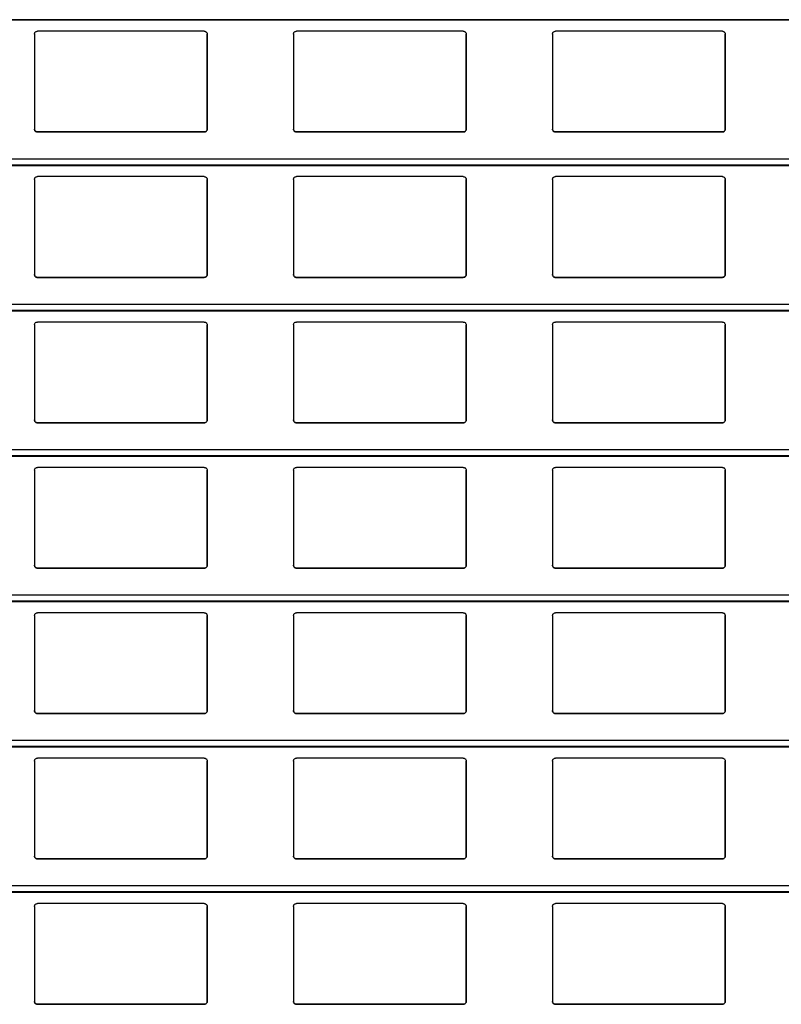
# Model space of a CAD drawing. Units: millimetres. Extents: x 22 to 418, y 4 to 419.
# Drawn here: x 46 to 60, y 156 to 173 of the extents above; entities that cross this region are included whole.
import ezdxf

# ---------------------------------------------------------------- set-up
doc = ezdxf.new("R2010")
doc.units = ezdxf.units.MM

msp = doc.modelspace()

# ---------------------------------------------------------------- linework, layer by layer
at = {"color": 8, "linetype": 'Continuous', "lineweight": 25}
for p, q in [((139.8899, 173.2988), (37.9045, 173.2988)), ((139.8899, 170.8791), (37.9045, 170.8791)), ((139.8899, 170.7738), (37.9045, 170.7738)), ((139.8899, 168.3541), (37.9045, 168.3541)), ((139.8899, 168.2488), (37.9045, 168.2488)), ((139.8899, 165.8291), (37.9045, 165.8291)), ((139.8899, 165.7238), (37.9045, 165.7238)), ((139.8899, 163.3041), (37.9045, 163.3041)), ((139.8899, 163.1988), (37.9045, 163.1988)), ((139.8899, 160.7791), (37.9045, 160.7791)), ((139.8899, 160.6738), (37.9045, 160.6738)), ((139.8899, 158.2541), (37.9045, 158.2541)), ((139.8899, 158.1488), (37.9045, 158.1488))]:
    msp.add_line(p, q, dxfattribs=at)
at = {"color": 7, "linetype": 'Continuous', "lineweight": 25}
for p, q in [((37.9045, 173.2938), (139.8899, 173.2938)), ((49.6524, 173.0983), (46.7524, 173.0983)), ((54.1524, 173.0983), (51.2524, 173.0983)), ((58.6524, 173.0983), (55.7524, 173.0983)), ((46.7024, 173.0483), (46.7024, 171.3983)), ((49.7024, 171.3983), (49.7024, 173.0483)), ((49.7024, 173.0483), (49.7024, 171.3983)), ((49.7024, 173.0483), (49.7024, 173.0483)), ((51.2024, 173.0483), (51.2024, 171.3983)), ((54.2024, 171.3983), (54.2024, 173.0483)), ((54.2024, 173.0483), (54.2024, 171.3983)), ((54.2024, 173.0483), (54.2024, 173.0483)), ((55.7024, 173.0483), (55.7024, 171.3983)), ((58.7024, 171.3983), (58.7024, 173.0483)), ((58.7024, 173.0483), (58.7024, 171.3983)), ((58.7024, 173.0483), (58.7024, 173.0483)), ((46.7524, 171.3483), (49.6524, 171.3483)), ((46.7524, 171.3483), (46.7524, 171.3483)), ((49.6524, 171.3483), (46.7524, 171.3483)), ((49.6524, 171.3483), (49.6524, 171.3483)), ((49.7024, 171.3983), (49.7024, 171.3983)), ((51.2524, 171.3483), (54.1524, 171.3483)), ((51.2524, 171.3483), (51.2524, 171.3483)), ((54.1524, 171.3483), (51.2524, 171.3483)), ((54.1524, 171.3483), (54.1524, 171.3483)), ((54.2024, 171.3983), (54.2024, 171.3983)), ((55.7524, 171.3483), (58.6524, 171.3483)), ((55.7524, 171.3483), (55.7524, 171.3483)), ((58.6524, 171.3483), (55.7524, 171.3483)), ((58.6524, 171.3483), (58.6524, 171.3483)), ((58.7024, 171.3983), (58.7024, 171.3983)), ((37.9045, 170.7688), (139.8899, 170.7688)), ((46.7024, 170.5233), (46.7024, 168.8733)), ((49.6524, 170.5733), (46.7524, 170.5733)), ((49.7024, 168.8733), (49.7024, 170.5233)), ((49.7024, 170.5233), (49.7024, 168.8733)), ((49.7024, 170.5233), (49.7024, 170.5233)), ((51.2024, 170.5233), (51.2024, 168.8733)), ((54.1524, 170.5733), (51.2524, 170.5733)), ((54.2024, 168.8733), (54.2024, 170.5233)), ((54.2024, 170.5233), (54.2024, 168.8733)), ((54.2024, 170.5233), (54.2024, 170.5233)), ((55.7024, 170.5233), (55.7024, 168.8733)), ((58.6524, 170.5733), (55.7524, 170.5733)), ((58.7024, 168.8733), (58.7024, 170.5233)), ((58.7024, 170.5233), (58.7024, 168.8733)), ((58.7024, 170.5233), (58.7024, 170.5233)), ((46.7524, 168.8233), (49.6524, 168.8233)), ((46.7524, 168.8233), (46.7524, 168.8233)), ((49.6524, 168.8233), (46.7524, 168.8233)), ((49.6524, 168.8233), (49.6524, 168.8233)), ((49.7024, 168.8733), (49.7024, 168.8733)), ((51.2524, 168.8233), (54.1524, 168.8233)), ((51.2524, 168.8233), (51.2524, 168.8233)), ((54.1524, 168.8233), (51.2524, 168.8233)), ((54.1524, 168.8233), (54.1524, 168.8233)), ((54.2024, 168.8733), (54.2024, 168.8733)), ((55.7524, 168.8233), (58.6524, 168.8233)), ((55.7524, 168.8233), (55.7524, 168.8233)), ((58.6524, 168.8233), (55.7524, 168.8233)), ((58.6524, 168.8233), (58.6524, 168.8233)), ((58.7024, 168.8733), (58.7024, 168.8733)), ((37.9045, 168.2438), (139.8899, 168.2438)), ((46.7024, 167.9983), (46.7024, 166.3483)), ((49.6524, 168.0483), (46.7524, 168.0483)), ((49.7024, 166.3483), (49.7024, 167.9983)), ((49.7024, 167.9983), (49.7024, 166.3483)), ((49.7024, 167.9983), (49.7024, 167.9983)), ((51.2024, 167.9983), (51.2024, 166.3483)), ((54.1524, 168.0483), (51.2524, 168.0483)), ((54.2024, 166.3483), (54.2024, 167.9983)), ((54.2024, 167.9983), (54.2024, 166.3483)), ((54.2024, 167.9983), (54.2024, 167.9983)), ((55.7024, 167.9983), (55.7024, 166.3483)), ((58.6524, 168.0483), (55.7524, 168.0483)), ((58.7024, 166.3483), (58.7024, 167.9983)), ((58.7024, 167.9983), (58.7024, 166.3483)), ((58.7024, 167.9983), (58.7024, 167.9983)), ((46.7524, 166.2983), (49.6524, 166.2983)), ((46.7524, 166.2983), (46.7524, 166.2983)), ((49.6524, 166.2983), (46.7524, 166.2983)), ((49.6524, 166.2983), (49.6524, 166.2983)), ((49.7024, 166.3483), (49.7024, 166.3483)), ((51.2524, 166.2983), (54.1524, 166.2983)), ((51.2524, 166.2983), (51.2524, 166.2983)), ((54.1524, 166.2983), (51.2524, 166.2983)), ((54.1524, 166.2983), (54.1524, 166.2983)), ((54.2024, 166.3483), (54.2024, 166.3483)), ((55.7524, 166.2983), (58.6524, 166.2983)), ((55.7524, 166.2983), (55.7524, 166.2983)), ((58.6524, 166.2983), (55.7524, 166.2983)), ((58.6524, 166.2983), (58.6524, 166.2983)), ((58.7024, 166.3483), (58.7024, 166.3483)), ((37.9045, 165.7188), (139.8899, 165.7188)), ((46.7024, 165.4733), (46.7024, 163.8233)), ((49.6524, 165.5233), (46.7524, 165.5233)), ((49.7024, 163.8233), (49.7024, 165.4733)), ((49.7024, 165.4733), (49.7024, 163.8233)), ((49.7024, 165.4733), (49.7024, 165.4733)), ((51.2024, 165.4733), (51.2024, 163.8233)), ((54.1524, 165.5233), (51.2524, 165.5233)), ((54.2024, 163.8233), (54.2024, 165.4733)), ((54.2024, 165.4733), (54.2024, 163.8233)), ((54.2024, 165.4733), (54.2024, 165.4733)), ((55.7024, 165.4733), (55.7024, 163.8233)), ((58.6524, 165.5233), (55.7524, 165.5233)), ((58.7024, 163.8233), (58.7024, 165.4733)), ((58.7024, 165.4733), (58.7024, 163.8233)), ((58.7024, 165.4733), (58.7024, 165.4733)), ((49.7024, 163.8233), (49.7024, 163.8233)), ((54.2024, 163.8233), (54.2024, 163.8233)), ((58.7024, 163.8233), (58.7024, 163.8233)), ((46.7524, 163.7733), (49.6524, 163.7733)), ((46.7524, 163.7733), (46.7524, 163.7733)), ((49.6524, 163.7733), (46.7524, 163.7733)), ((49.6524, 163.7733), (49.6524, 163.7733)), ((51.2524, 163.7733), (54.1524, 163.7733)), ((51.2524, 163.7733), (51.2524, 163.7733)), ((54.1524, 163.7733), (51.2524, 163.7733)), ((54.1524, 163.7733), (54.1524, 163.7733)), ((55.7524, 163.7733), (58.6524, 163.7733)), ((55.7524, 163.7733), (55.7524, 163.7733)), ((58.6524, 163.7733), (55.7524, 163.7733)), ((58.6524, 163.7733), (58.6524, 163.7733)), ((37.9045, 163.1938), (139.8899, 163.1938)), ((49.6524, 162.9983), (46.7524, 162.9983)), ((54.1524, 162.9983), (51.2524, 162.9983)), ((58.6524, 162.9983), (55.7524, 162.9983)), ((46.7024, 162.9483), (46.7024, 161.2983)), ((49.7024, 161.2983), (49.7024, 162.9483)), ((49.7024, 162.9483), (49.7024, 161.2983)), ((49.7024, 162.9483), (49.7024, 162.9483)), ((51.2024, 162.9483), (51.2024, 161.2983)), ((54.2024, 161.2983), (54.2024, 162.9483)), ((54.2024, 162.9483), (54.2024, 161.2983)), ((54.2024, 162.9483), (54.2024, 162.9483)), ((55.7024, 162.9483), (55.7024, 161.2983)), ((58.7024, 161.2983), (58.7024, 162.9483)), ((58.7024, 162.9483), (58.7024, 161.2983)), ((58.7024, 162.9483), (58.7024, 162.9483)), ((49.7024, 161.2983), (49.7024, 161.2983)), ((54.2024, 161.2983), (54.2024, 161.2983)), ((58.7024, 161.2983), (58.7024, 161.2983)), ((46.7524, 161.2483), (49.6524, 161.2483)), ((46.7524, 161.2483), (46.7524, 161.2483)), ((49.6524, 161.2483), (46.7524, 161.2483)), ((49.6524, 161.2483), (49.6524, 161.2483)), ((51.2524, 161.2483), (54.1524, 161.2483)), ((51.2524, 161.2483), (51.2524, 161.2483)), ((54.1524, 161.2483), (51.2524, 161.2483)), ((54.1524, 161.2483), (54.1524, 161.2483)), ((55.7524, 161.2483), (58.6524, 161.2483)), ((55.7524, 161.2483), (55.7524, 161.2483)), ((58.6524, 161.2483), (55.7524, 161.2483)), ((58.6524, 161.2483), (58.6524, 161.2483)), ((37.9045, 160.6688), (139.8899, 160.6688)), ((46.7024, 160.4233), (46.7024, 158.7733)), ((49.6524, 160.4733), (46.7524, 160.4733)), ((49.7024, 158.7733), (49.7024, 160.4233)), ((49.7024, 160.4233), (49.7024, 158.7733)), ((49.7024, 160.4233), (49.7024, 160.4233)), ((51.2024, 160.4233), (51.2024, 158.7733)), ((54.1524, 160.4733), (51.2524, 160.4733)), ((54.2024, 158.7733), (54.2024, 160.4233)), ((54.2024, 160.4233), (54.2024, 158.7733)), ((54.2024, 160.4233), (54.2024, 160.4233)), ((55.7024, 160.4233), (55.7024, 158.7733)), ((58.6524, 160.4733), (55.7524, 160.4733)), ((58.7024, 158.7733), (58.7024, 160.4233)), ((58.7024, 160.4233), (58.7024, 158.7733)), ((58.7024, 160.4233), (58.7024, 160.4233)), ((46.7524, 158.7233), (49.6524, 158.7233)), ((46.7524, 158.7233), (46.7524, 158.7233)), ((49.6524, 158.7233), (46.7524, 158.7233)), ((49.6524, 158.7233), (49.6524, 158.7233)), ((49.7024, 158.7733), (49.7024, 158.7733)), ((51.2524, 158.7233), (54.1524, 158.7233)), ((51.2524, 158.7233), (51.2524, 158.7233)), ((54.1524, 158.7233), (51.2524, 158.7233)), ((54.1524, 158.7233), (54.1524, 158.7233)), ((54.2024, 158.7733), (54.2024, 158.7733)), ((55.7524, 158.7233), (58.6524, 158.7233)), ((55.7524, 158.7233), (55.7524, 158.7233)), ((58.6524, 158.7233), (55.7524, 158.7233)), ((58.6524, 158.7233), (58.6524, 158.7233)), ((58.7024, 158.7733), (58.7024, 158.7733)), ((37.9045, 158.1438), (139.8899, 158.1438)), ((46.7024, 157.8983), (46.7024, 156.2483)), ((49.6524, 157.9483), (46.7524, 157.9483)), ((49.7024, 156.2483), (49.7024, 157.8983)), ((49.7024, 157.8983), (49.7024, 156.2483)), ((49.7024, 157.8983), (49.7024, 157.8983)), ((51.2024, 157.8983), (51.2024, 156.2483)), ((54.1524, 157.9483), (51.2524, 157.9483)), ((54.2024, 156.2483), (54.2024, 157.8983)), ((54.2024, 157.8983), (54.2024, 156.2483)), ((54.2024, 157.8983), (54.2024, 157.8983)), ((55.7024, 157.8983), (55.7024, 156.2483)), ((58.6524, 157.9483), (55.7524, 157.9483)), ((58.7024, 156.2483), (58.7024, 157.8983)), ((58.7024, 157.8983), (58.7024, 156.2483)), ((58.7024, 157.8983), (58.7024, 157.8983)), ((46.7524, 156.1983), (49.6524, 156.1983)), ((46.7524, 156.1983), (46.7524, 156.1983)), ((49.6524, 156.1983), (46.7524, 156.1983)), ((49.6524, 156.1983), (49.6524, 156.1983)), ((49.7024, 156.2483), (49.7024, 156.2483)), ((51.2524, 156.1983), (54.1524, 156.1983)), ((51.2524, 156.1983), (51.2524, 156.1983)), ((54.1524, 156.1983), (51.2524, 156.1983)), ((54.1524, 156.1983), (54.1524, 156.1983)), ((54.2024, 156.2483), (54.2024, 156.2483)), ((55.7524, 156.1983), (58.6524, 156.1983)), ((55.7524, 156.1983), (55.7524, 156.1983)), ((58.6524, 156.1983), (55.7524, 156.1983)), ((58.6524, 156.1983), (58.6524, 156.1983)), ((58.7024, 156.2483), (58.7024, 156.2483))]:
    msp.add_line(p, q, dxfattribs=at)
for points, knots in [([(46.7024, 173.0483), (46.7031, 173.0543), (46.7043, 173.0664), (46.7143, 173.0823), (46.7288, 173.0935), (46.7425, 173.0979), (46.7503, 173.0982), (46.7524, 173.0983)], [0, 0, 0, 0, 0.2412855, 0.4828978, 0.7135509, 0.9229907, 1, 1, 1, 1]), ([(49.6524, 173.0983), (49.6577, 173.0978), (49.6682, 173.0968), (49.6822, 173.0893), (49.6935, 173.0782), (49.701, 173.0639), (49.702, 173.0534), (49.7024, 173.0483)], [0, 0, 0, 0, 0.19095664, 0.38163581, 0.57979954, 0.7953838, 1, 1, 1, 1]), ([(51.2024, 173.0483), (51.2031, 173.0543), (51.2043, 173.0664), (51.2143, 173.0823), (51.2288, 173.0935), (51.2425, 173.0979), (51.2503, 173.0982), (51.2524, 173.0983)], [0, 0, 0, 0, 0.2412855, 0.4828978, 0.7135509, 0.9229907, 1, 1, 1, 1]), ([(54.1524, 173.0983), (54.1577, 173.0978), (54.1682, 173.0968), (54.1822, 173.0893), (54.1935, 173.0782), (54.201, 173.0639), (54.202, 173.0534), (54.2024, 173.0483)], [0, 0, 0, 0, 0.1909566, 0.3816358, 0.5797995, 0.7953838, 1, 1, 1, 1]), ([(55.7024, 173.0483), (55.7031, 173.0543), (55.7043, 173.0664), (55.7143, 173.0823), (55.7288, 173.0935), (55.7425, 173.0979), (55.7503, 173.0982), (55.7524, 173.0983)], [0, 0, 0, 0, 0.2412855, 0.4828978, 0.7135509, 0.9229907, 1, 1, 1, 1]), ([(58.6524, 173.0983), (58.6577, 173.0978), (58.6682, 173.0968), (58.6822, 173.0893), (58.6935, 173.0782), (58.701, 173.0639), (58.702, 173.0534), (58.7024, 173.0483)], [0, 0, 0, 0, 0.1909566, 0.3816358, 0.5797995, 0.7953838, 1, 1, 1, 1]), ([(46.7524, 171.3483), (46.7469, 171.3488), (46.7359, 171.3499), (46.7212, 171.3581), (46.7098, 171.3704), (46.7034, 171.3845), (46.7027, 171.3942), (46.7024, 171.3983)], [0, 0, 0, 0, 0.2078867, 0.4156823, 0.6260555, 0.8417192, 1, 1, 1, 1]), ([(46.7024, 171.3983), (46.7029, 171.3925), (46.704, 171.3805), (46.711, 171.3706), (46.7147, 171.3655)], [0, 0, 0, 0, 0.4846626, 1, 1, 1, 1]), ([(46.7147, 171.3655), (46.7187, 171.3616), (46.7269, 171.3539), (46.7408, 171.3489), (46.7495, 171.3484), (46.7524, 171.3483)], [0, 0, 0, 0, 0.39671225, 0.79396506, 1, 1, 1, 1]), ([(49.7024, 171.3983), (49.7019, 171.3925), (49.7007, 171.3811), (49.6917, 171.3658), (49.6786, 171.3546), (49.6646, 171.349), (49.6557, 171.3485), (49.6524, 171.3483)], [0, 0, 0, 0, 0.2213339, 0.4427306, 0.6620494, 0.8761747, 1, 1, 1, 1]), ([(49.6524, 171.3483), (49.6578, 171.3488), (49.6686, 171.3498), (49.6815, 171.3567), (49.6877, 171.363), (49.6902, 171.3655)], [0, 0, 0, 0, 0.3758591, 0.751137, 1, 1, 1, 1]), ([(49.6902, 171.3655), (49.6936, 171.3702), (49.7007, 171.38), (49.7018, 171.392), (49.7024, 171.3983)], [0, 0, 0, 0, 0.4804685, 1, 1, 1, 1]), ([(51.2524, 171.3483), (51.2469, 171.3488), (51.2359, 171.3499), (51.2212, 171.3581), (51.2098, 171.3704), (51.2034, 171.3845), (51.2027, 171.3942), (51.2024, 171.3983)], [0, 0, 0, 0, 0.2078867, 0.4156823, 0.6260555, 0.8417192, 1, 1, 1, 1]), ([(51.2024, 171.3983), (51.2029, 171.3925), (51.204, 171.3805), (51.211, 171.3706), (51.2147, 171.3655)], [0, 0, 0, 0, 0.4846626, 1, 1, 1, 1]), ([(51.2147, 171.3655), (51.2187, 171.3616), (51.2269, 171.3539), (51.2408, 171.3489), (51.2495, 171.3484), (51.2524, 171.3483)], [0, 0, 0, 0, 0.39671225, 0.79396506, 1, 1, 1, 1]), ([(54.2024, 171.3983), (54.2019, 171.3925), (54.2007, 171.3811), (54.1917, 171.3658), (54.1786, 171.3546), (54.1646, 171.349), (54.1557, 171.3485), (54.1524, 171.3483)], [0, 0, 0, 0, 0.2213339, 0.4427306, 0.6620494, 0.8761747, 1, 1, 1, 1]), ([(54.1524, 171.3483), (54.1578, 171.3488), (54.1686, 171.3498), (54.1815, 171.3567), (54.1877, 171.363), (54.1902, 171.3655)], [0, 0, 0, 0, 0.3758591, 0.751137, 1, 1, 1, 1]), ([(54.1902, 171.3655), (54.1936, 171.3702), (54.2007, 171.38), (54.2018, 171.392), (54.2024, 171.3983)], [0, 0, 0, 0, 0.4804685, 1, 1, 1, 1]), ([(55.7524, 171.3483), (55.7469, 171.3488), (55.7359, 171.3499), (55.7212, 171.3581), (55.7098, 171.3704), (55.7034, 171.3845), (55.7027, 171.3942), (55.7024, 171.3983)], [0, 0, 0, 0, 0.2078867, 0.4156823, 0.6260555, 0.8417192, 1, 1, 1, 1]), ([(55.7024, 171.3983), (55.7029, 171.3925), (55.704, 171.3805), (55.711, 171.3706), (55.7147, 171.3655)], [0, 0, 0, 0, 0.48466255, 1, 1, 1, 1]), ([(55.7147, 171.3655), (55.7187, 171.3616), (55.7269, 171.3539), (55.7408, 171.3489), (55.7495, 171.3484), (55.7524, 171.3483)], [0, 0, 0, 0, 0.39671225, 0.79396506, 1, 1, 1, 1]), ([(58.7024, 171.3983), (58.7019, 171.3925), (58.7007, 171.3811), (58.6917, 171.3658), (58.6786, 171.3546), (58.6646, 171.349), (58.6557, 171.3485), (58.6524, 171.3483)], [0, 0, 0, 0, 0.2213339, 0.4427306, 0.6620494, 0.8761747, 1, 1, 1, 1]), ([(58.6524, 171.3483), (58.6578, 171.3488), (58.6686, 171.3498), (58.6815, 171.3567), (58.6877, 171.363), (58.6902, 171.3655)], [0, 0, 0, 0, 0.3758591, 0.751137, 1, 1, 1, 1]), ([(58.6902, 171.3655), (58.6936, 171.3702), (58.7007, 171.38), (58.7018, 171.392), (58.7024, 171.3983)], [0, 0, 0, 0, 0.4804685, 1, 1, 1, 1]), ([(46.7024, 170.5233), (46.7031, 170.5293), (46.7043, 170.5414), (46.7143, 170.5573), (46.7288, 170.5685), (46.7425, 170.5729), (46.7503, 170.5732), (46.7524, 170.5733)], [0, 0, 0, 0, 0.2412855, 0.4828978, 0.7135509, 0.9229907, 1, 1, 1, 1]), ([(49.6524, 170.5733), (49.6577, 170.5728), (49.6682, 170.5718), (49.6822, 170.5643), (49.6935, 170.5532), (49.701, 170.5389), (49.702, 170.5284), (49.7024, 170.5233)], [0, 0, 0, 0, 0.19095664, 0.38163581, 0.57979954, 0.7953838, 1, 1, 1, 1]), ([(51.2024, 170.5233), (51.2031, 170.5293), (51.2043, 170.5414), (51.2143, 170.5573), (51.2288, 170.5685), (51.2425, 170.5729), (51.2503, 170.5732), (51.2524, 170.5733)], [0, 0, 0, 0, 0.2412855, 0.4828978, 0.7135509, 0.9229907, 1, 1, 1, 1]), ([(54.1524, 170.5733), (54.1577, 170.5728), (54.1682, 170.5718), (54.1822, 170.5643), (54.1935, 170.5532), (54.201, 170.5389), (54.202, 170.5284), (54.2024, 170.5233)], [0, 0, 0, 0, 0.1909566, 0.3816358, 0.5797995, 0.7953838, 1, 1, 1, 1]), ([(55.7024, 170.5233), (55.7031, 170.5293), (55.7043, 170.5414), (55.7143, 170.5573), (55.7288, 170.5685), (55.7425, 170.5729), (55.7503, 170.5732), (55.7524, 170.5733)], [0, 0, 0, 0, 0.2412855, 0.4828978, 0.7135509, 0.9229907, 1, 1, 1, 1]), ([(58.6524, 170.5733), (58.6577, 170.5728), (58.6682, 170.5718), (58.6822, 170.5643), (58.6935, 170.5532), (58.701, 170.5389), (58.702, 170.5284), (58.7024, 170.5233)], [0, 0, 0, 0, 0.1909566, 0.3816358, 0.5797995, 0.7953838, 1, 1, 1, 1]), ([(46.7524, 168.8233), (46.7469, 168.8238), (46.7359, 168.8249), (46.7212, 168.8331), (46.7098, 168.8454), (46.7034, 168.8595), (46.7027, 168.8692), (46.7024, 168.8733)], [0, 0, 0, 0, 0.2078867, 0.41568226, 0.62605548, 0.84171917, 1, 1, 1, 1]), ([(46.7024, 168.8733), (46.7029, 168.8675), (46.704, 168.8555), (46.711, 168.8456), (46.7147, 168.8405)], [0, 0, 0, 0, 0.4846626, 1, 1, 1, 1]), ([(46.7147, 168.8405), (46.7187, 168.8366), (46.7269, 168.8289), (46.7408, 168.8239), (46.7495, 168.8234), (46.7524, 168.8233)], [0, 0, 0, 0, 0.39671225, 0.79396506, 1, 1, 1, 1]), ([(49.7024, 168.8733), (49.7019, 168.8675), (49.7007, 168.8561), (49.6917, 168.8408), (49.6786, 168.8296), (49.6646, 168.824), (49.6557, 168.8235), (49.6524, 168.8233)], [0, 0, 0, 0, 0.2213339, 0.4427306, 0.6620494, 0.8761747, 1, 1, 1, 1]), ([(49.6524, 168.8233), (49.6578, 168.8238), (49.6686, 168.8248), (49.6815, 168.8317), (49.6877, 168.838), (49.6902, 168.8405)], [0, 0, 0, 0, 0.3758591, 0.751137, 1, 1, 1, 1]), ([(49.6902, 168.8405), (49.6936, 168.8452), (49.7007, 168.855), (49.7018, 168.867), (49.7024, 168.8733)], [0, 0, 0, 0, 0.4804685, 1, 1, 1, 1]), ([(51.2524, 168.8233), (51.2469, 168.8238), (51.2359, 168.8249), (51.2212, 168.8331), (51.2098, 168.8454), (51.2034, 168.8595), (51.2027, 168.8692), (51.2024, 168.8733)], [0, 0, 0, 0, 0.2078867, 0.4156823, 0.6260555, 0.8417192, 1, 1, 1, 1]), ([(51.2024, 168.8733), (51.2029, 168.8675), (51.204, 168.8555), (51.211, 168.8456), (51.2147, 168.8405)], [0, 0, 0, 0, 0.4846626, 1, 1, 1, 1]), ([(51.2147, 168.8405), (51.2187, 168.8366), (51.2269, 168.8289), (51.2408, 168.8239), (51.2495, 168.8234), (51.2524, 168.8233)], [0, 0, 0, 0, 0.3967122, 0.7939651, 1, 1, 1, 1]), ([(54.2024, 168.8733), (54.2019, 168.8675), (54.2007, 168.8561), (54.1917, 168.8408), (54.1786, 168.8296), (54.1646, 168.824), (54.1557, 168.8235), (54.1524, 168.8233)], [0, 0, 0, 0, 0.22133388, 0.4427306, 0.66204944, 0.87617471, 1, 1, 1, 1]), ([(54.1524, 168.8233), (54.1578, 168.8238), (54.1686, 168.8248), (54.1815, 168.8317), (54.1877, 168.838), (54.1902, 168.8405)], [0, 0, 0, 0, 0.3758591, 0.751137, 1, 1, 1, 1]), ([(54.1902, 168.8405), (54.1936, 168.8452), (54.2007, 168.855), (54.2018, 168.867), (54.2024, 168.8733)], [0, 0, 0, 0, 0.4804685, 1, 1, 1, 1]), ([(55.7524, 168.8233), (55.7469, 168.8238), (55.7359, 168.8249), (55.7212, 168.8331), (55.7098, 168.8454), (55.7034, 168.8595), (55.7027, 168.8692), (55.7024, 168.8733)], [0, 0, 0, 0, 0.2078867, 0.4156823, 0.6260555, 0.8417192, 1, 1, 1, 1]), ([(55.7024, 168.8733), (55.7029, 168.8675), (55.704, 168.8555), (55.711, 168.8456), (55.7147, 168.8405)], [0, 0, 0, 0, 0.4846626, 1, 1, 1, 1]), ([(55.7147, 168.8405), (55.7187, 168.8366), (55.7269, 168.8289), (55.7408, 168.8239), (55.7495, 168.8234), (55.7524, 168.8233)], [0, 0, 0, 0, 0.3967122, 0.7939651, 1, 1, 1, 1]), ([(58.7024, 168.8733), (58.7019, 168.8675), (58.7007, 168.8561), (58.6917, 168.8408), (58.6786, 168.8296), (58.6646, 168.824), (58.6557, 168.8235), (58.6524, 168.8233)], [0, 0, 0, 0, 0.22133388, 0.4427306, 0.66204944, 0.87617471, 1, 1, 1, 1]), ([(58.6524, 168.8233), (58.6578, 168.8238), (58.6686, 168.8248), (58.6815, 168.8317), (58.6877, 168.838), (58.6902, 168.8405)], [0, 0, 0, 0, 0.3758591, 0.751137, 1, 1, 1, 1]), ([(58.6902, 168.8405), (58.6936, 168.8452), (58.7007, 168.855), (58.7018, 168.867), (58.7024, 168.8733)], [0, 0, 0, 0, 0.4804685, 1, 1, 1, 1]), ([(46.7024, 167.9983), (46.7031, 168.0043), (46.7043, 168.0164), (46.7143, 168.0323), (46.7288, 168.0435), (46.7425, 168.0479), (46.7503, 168.0482), (46.7524, 168.0483)], [0, 0, 0, 0, 0.24128546, 0.48289777, 0.71355087, 0.92299068, 1, 1, 1, 1]), ([(49.6524, 168.0483), (49.6577, 168.0478), (49.6682, 168.0468), (49.6822, 168.0393), (49.6935, 168.0282), (49.701, 168.0139), (49.702, 168.0034), (49.7024, 167.9983)], [0, 0, 0, 0, 0.1909566, 0.3816358, 0.5797995, 0.7953838, 1, 1, 1, 1]), ([(51.2024, 167.9983), (51.2031, 168.0043), (51.2043, 168.0164), (51.2143, 168.0323), (51.2288, 168.0435), (51.2425, 168.0479), (51.2503, 168.0482), (51.2524, 168.0483)], [0, 0, 0, 0, 0.2412855, 0.4828978, 0.7135509, 0.9229907, 1, 1, 1, 1]), ([(54.1524, 168.0483), (54.1577, 168.0478), (54.1682, 168.0468), (54.1822, 168.0393), (54.1935, 168.0282), (54.201, 168.0139), (54.202, 168.0034), (54.2024, 167.9983)], [0, 0, 0, 0, 0.19095664, 0.38163581, 0.57979954, 0.7953838, 1, 1, 1, 1]), ([(55.7024, 167.9983), (55.7031, 168.0043), (55.7043, 168.0164), (55.7143, 168.0323), (55.7288, 168.0435), (55.7425, 168.0479), (55.7503, 168.0482), (55.7524, 168.0483)], [0, 0, 0, 0, 0.24128546, 0.48289777, 0.71355087, 0.92299068, 1, 1, 1, 1]), ([(58.6524, 168.0483), (58.6577, 168.0478), (58.6682, 168.0468), (58.6822, 168.0393), (58.6935, 168.0282), (58.701, 168.0139), (58.702, 168.0034), (58.7024, 167.9983)], [0, 0, 0, 0, 0.1909566, 0.3816358, 0.5797995, 0.7953838, 1, 1, 1, 1]), ([(46.7524, 166.2983), (46.7469, 166.2988), (46.7359, 166.2999), (46.7212, 166.3081), (46.7098, 166.3204), (46.7034, 166.3345), (46.7027, 166.3442), (46.7024, 166.3483)], [0, 0, 0, 0, 0.2078867, 0.4156823, 0.6260555, 0.8417192, 1, 1, 1, 1]), ([(46.7024, 166.3483), (46.7029, 166.3425), (46.704, 166.3305), (46.711, 166.3206), (46.7147, 166.3155)], [0, 0, 0, 0, 0.4846626, 1, 1, 1, 1]), ([(46.7147, 166.3155), (46.7187, 166.3116), (46.7269, 166.3039), (46.7408, 166.2989), (46.7495, 166.2984), (46.7524, 166.2983)], [0, 0, 0, 0, 0.3967122, 0.7939651, 1, 1, 1, 1]), ([(49.7024, 166.3483), (49.7019, 166.3425), (49.7007, 166.3311), (49.6917, 166.3158), (49.6786, 166.3046), (49.6646, 166.299), (49.6557, 166.2985), (49.6524, 166.2983)], [0, 0, 0, 0, 0.22133388, 0.4427306, 0.66204944, 0.87617471, 1, 1, 1, 1]), ([(49.6524, 166.2983), (49.6578, 166.2988), (49.6686, 166.2998), (49.6815, 166.3067), (49.6877, 166.313), (49.6902, 166.3155)], [0, 0, 0, 0, 0.37585906, 0.75113703, 1, 1, 1, 1]), ([(49.6902, 166.3155), (49.6936, 166.3202), (49.7007, 166.33), (49.7018, 166.342), (49.7024, 166.3483)], [0, 0, 0, 0, 0.4804685, 1, 1, 1, 1]), ([(51.2524, 166.2983), (51.2469, 166.2988), (51.2359, 166.2999), (51.2212, 166.3081), (51.2098, 166.3204), (51.2034, 166.3345), (51.2027, 166.3442), (51.2024, 166.3483)], [0, 0, 0, 0, 0.2078867, 0.4156823, 0.6260555, 0.8417192, 1, 1, 1, 1]), ([(51.2024, 166.3483), (51.2029, 166.3425), (51.204, 166.3305), (51.211, 166.3206), (51.2147, 166.3155)], [0, 0, 0, 0, 0.4846626, 1, 1, 1, 1]), ([(51.2147, 166.3155), (51.2187, 166.3116), (51.2269, 166.3039), (51.2408, 166.2989), (51.2495, 166.2984), (51.2524, 166.2983)], [0, 0, 0, 0, 0.3967122, 0.7939651, 1, 1, 1, 1]), ([(54.2024, 166.3483), (54.2019, 166.3425), (54.2007, 166.3311), (54.1917, 166.3158), (54.1786, 166.3046), (54.1646, 166.299), (54.1557, 166.2985), (54.1524, 166.2983)], [0, 0, 0, 0, 0.2213339, 0.4427306, 0.6620494, 0.8761747, 1, 1, 1, 1]), ([(54.1524, 166.2983), (54.1578, 166.2988), (54.1686, 166.2998), (54.1815, 166.3067), (54.1877, 166.313), (54.1902, 166.3155)], [0, 0, 0, 0, 0.37585906, 0.75113703, 1, 1, 1, 1]), ([(54.1902, 166.3155), (54.1936, 166.3202), (54.2007, 166.33), (54.2018, 166.342), (54.2024, 166.3483)], [0, 0, 0, 0, 0.4804685, 1, 1, 1, 1]), ([(55.7524, 166.2983), (55.7469, 166.2988), (55.7359, 166.2999), (55.7212, 166.3081), (55.7098, 166.3204), (55.7034, 166.3345), (55.7027, 166.3442), (55.7024, 166.3483)], [0, 0, 0, 0, 0.2078867, 0.4156823, 0.6260555, 0.8417192, 1, 1, 1, 1]), ([(55.7024, 166.3483), (55.7029, 166.3425), (55.704, 166.3305), (55.711, 166.3206), (55.7147, 166.3155)], [0, 0, 0, 0, 0.48466255, 1, 1, 1, 1]), ([(55.7147, 166.3155), (55.7187, 166.3116), (55.7269, 166.3039), (55.7408, 166.2989), (55.7495, 166.2984), (55.7524, 166.2983)], [0, 0, 0, 0, 0.3967122, 0.7939651, 1, 1, 1, 1]), ([(58.7024, 166.3483), (58.7019, 166.3425), (58.7007, 166.3311), (58.6917, 166.3158), (58.6786, 166.3046), (58.6646, 166.299), (58.6557, 166.2985), (58.6524, 166.2983)], [0, 0, 0, 0, 0.2213339, 0.4427306, 0.6620494, 0.8761747, 1, 1, 1, 1]), ([(58.6524, 166.2983), (58.6578, 166.2988), (58.6686, 166.2998), (58.6815, 166.3067), (58.6877, 166.313), (58.6902, 166.3155)], [0, 0, 0, 0, 0.3758591, 0.751137, 1, 1, 1, 1]), ([(58.6902, 166.3155), (58.6936, 166.3202), (58.7007, 166.33), (58.7018, 166.342), (58.7024, 166.3483)], [0, 0, 0, 0, 0.4804685, 1, 1, 1, 1]), ([(46.7024, 165.4733), (46.7031, 165.4793), (46.7043, 165.4914), (46.7143, 165.5073), (46.7288, 165.5185), (46.7425, 165.5229), (46.7503, 165.5232), (46.7524, 165.5233)], [0, 0, 0, 0, 0.2412855, 0.4828978, 0.7135509, 0.9229907, 1, 1, 1, 1]), ([(49.6524, 165.5233), (49.6577, 165.5228), (49.6682, 165.5218), (49.6822, 165.5143), (49.6935, 165.5032), (49.701, 165.4889), (49.702, 165.4784), (49.7024, 165.4733)], [0, 0, 0, 0, 0.1909566, 0.3816358, 0.5797995, 0.7953838, 1, 1, 1, 1]), ([(51.2024, 165.4733), (51.2031, 165.4793), (51.2043, 165.4914), (51.2143, 165.5073), (51.2288, 165.5185), (51.2425, 165.5229), (51.2503, 165.5232), (51.2524, 165.5233)], [0, 0, 0, 0, 0.2412855, 0.4828978, 0.7135509, 0.9229907, 1, 1, 1, 1]), ([(54.1524, 165.5233), (54.1577, 165.5228), (54.1682, 165.5218), (54.1822, 165.5143), (54.1935, 165.5032), (54.201, 165.4889), (54.202, 165.4784), (54.2024, 165.4733)], [0, 0, 0, 0, 0.19095664, 0.38163581, 0.57979954, 0.7953838, 1, 1, 1, 1]), ([(55.7024, 165.4733), (55.7031, 165.4793), (55.7043, 165.4914), (55.7143, 165.5073), (55.7288, 165.5185), (55.7425, 165.5229), (55.7503, 165.5232), (55.7524, 165.5233)], [0, 0, 0, 0, 0.2412855, 0.4828978, 0.7135509, 0.9229907, 1, 1, 1, 1]), ([(58.6524, 165.5233), (58.6577, 165.5228), (58.6682, 165.5218), (58.6822, 165.5143), (58.6935, 165.5032), (58.701, 165.4889), (58.702, 165.4784), (58.7024, 165.4733)], [0, 0, 0, 0, 0.1909566, 0.3816358, 0.5797995, 0.7953838, 1, 1, 1, 1]), ([(46.7524, 163.7733), (46.7469, 163.7738), (46.7359, 163.7749), (46.7212, 163.7831), (46.7098, 163.7954), (46.7034, 163.8095), (46.7027, 163.8192), (46.7024, 163.8233)], [0, 0, 0, 0, 0.2078867, 0.4156823, 0.6260555, 0.8417192, 1, 1, 1, 1]), ([(46.7024, 163.8233), (46.7029, 163.8175), (46.704, 163.8055), (46.711, 163.7956), (46.7147, 163.7905)], [0, 0, 0, 0, 0.4846626, 1, 1, 1, 1]), ([(49.7024, 163.8233), (49.7019, 163.8175), (49.7007, 163.8061), (49.6917, 163.7908), (49.6786, 163.7796), (49.6646, 163.774), (49.6557, 163.7735), (49.6524, 163.7733)], [0, 0, 0, 0, 0.2213339, 0.4427306, 0.6620494, 0.8761747, 1, 1, 1, 1]), ([(49.6902, 163.7905), (49.6936, 163.7952), (49.7007, 163.805), (49.7018, 163.817), (49.7024, 163.8233)], [0, 0, 0, 0, 0.4804685, 1, 1, 1, 1]), ([(51.2524, 163.7733), (51.2469, 163.7738), (51.2359, 163.7749), (51.2212, 163.7831), (51.2098, 163.7954), (51.2034, 163.8095), (51.2027, 163.8192), (51.2024, 163.8233)], [0, 0, 0, 0, 0.2078867, 0.4156823, 0.6260555, 0.8417192, 1, 1, 1, 1]), ([(51.2024, 163.8233), (51.2029, 163.8175), (51.204, 163.8055), (51.211, 163.7956), (51.2147, 163.7905)], [0, 0, 0, 0, 0.4846626, 1, 1, 1, 1]), ([(54.2024, 163.8233), (54.2019, 163.8175), (54.2007, 163.8061), (54.1917, 163.7908), (54.1786, 163.7796), (54.1646, 163.774), (54.1557, 163.7735), (54.1524, 163.7733)], [0, 0, 0, 0, 0.2213339, 0.4427306, 0.6620494, 0.8761747, 1, 1, 1, 1]), ([(54.1902, 163.7905), (54.1936, 163.7952), (54.2007, 163.805), (54.2018, 163.817), (54.2024, 163.8233)], [0, 0, 0, 0, 0.4804685, 1, 1, 1, 1]), ([(55.7524, 163.7733), (55.7469, 163.7738), (55.7359, 163.7749), (55.7212, 163.7831), (55.7098, 163.7954), (55.7034, 163.8095), (55.7027, 163.8192), (55.7024, 163.8233)], [0, 0, 0, 0, 0.2078867, 0.4156823, 0.6260555, 0.8417192, 1, 1, 1, 1]), ([(55.7024, 163.8233), (55.7029, 163.8175), (55.704, 163.8055), (55.711, 163.7956), (55.7147, 163.7905)], [0, 0, 0, 0, 0.4846626, 1, 1, 1, 1]), ([(58.7024, 163.8233), (58.7019, 163.8175), (58.7007, 163.8061), (58.6917, 163.7908), (58.6786, 163.7796), (58.6646, 163.774), (58.6557, 163.7735), (58.6524, 163.7733)], [0, 0, 0, 0, 0.2213339, 0.4427306, 0.6620494, 0.8761747, 1, 1, 1, 1]), ([(58.6902, 163.7905), (58.6936, 163.7952), (58.7007, 163.805), (58.7018, 163.817), (58.7024, 163.8233)], [0, 0, 0, 0, 0.4804685, 1, 1, 1, 1]), ([(46.7147, 163.7905), (46.7187, 163.7866), (46.7269, 163.7789), (46.7408, 163.7739), (46.7495, 163.7734), (46.7524, 163.7733)], [0, 0, 0, 0, 0.3967122, 0.7939651, 1, 1, 1, 1]), ([(49.6524, 163.7733), (49.6578, 163.7738), (49.6686, 163.7748), (49.6815, 163.7817), (49.6877, 163.788), (49.6902, 163.7905)], [0, 0, 0, 0, 0.3758591, 0.751137, 1, 1, 1, 1]), ([(51.2147, 163.7905), (51.2187, 163.7866), (51.2269, 163.7789), (51.2408, 163.7739), (51.2495, 163.7734), (51.2524, 163.7733)], [0, 0, 0, 0, 0.3967122, 0.7939651, 1, 1, 1, 1]), ([(54.1524, 163.7733), (54.1578, 163.7738), (54.1686, 163.7748), (54.1815, 163.7817), (54.1877, 163.788), (54.1902, 163.7905)], [0, 0, 0, 0, 0.3758591, 0.751137, 1, 1, 1, 1]), ([(55.7147, 163.7905), (55.7187, 163.7866), (55.7269, 163.7789), (55.7408, 163.7739), (55.7495, 163.7734), (55.7524, 163.7733)], [0, 0, 0, 0, 0.3967122, 0.7939651, 1, 1, 1, 1]), ([(58.6524, 163.7733), (58.6578, 163.7738), (58.6686, 163.7748), (58.6815, 163.7817), (58.6877, 163.788), (58.6902, 163.7905)], [0, 0, 0, 0, 0.3758591, 0.751137, 1, 1, 1, 1]), ([(46.7024, 162.9483), (46.7031, 162.9543), (46.7043, 162.9664), (46.7143, 162.9823), (46.7288, 162.9935), (46.7425, 162.9979), (46.7503, 162.9982), (46.7524, 162.9983)], [0, 0, 0, 0, 0.2412855, 0.4828978, 0.7135509, 0.9229907, 1, 1, 1, 1]), ([(49.6524, 162.9983), (49.6577, 162.9978), (49.6682, 162.9968), (49.6822, 162.9893), (49.6935, 162.9782), (49.701, 162.9639), (49.702, 162.9534), (49.7024, 162.9483)], [0, 0, 0, 0, 0.1909566, 0.3816358, 0.5797995, 0.7953838, 1, 1, 1, 1]), ([(51.2024, 162.9483), (51.2031, 162.9543), (51.2043, 162.9664), (51.2143, 162.9823), (51.2288, 162.9935), (51.2425, 162.9979), (51.2503, 162.9982), (51.2524, 162.9983)], [0, 0, 0, 0, 0.2412855, 0.4828978, 0.7135509, 0.9229907, 1, 1, 1, 1]), ([(54.1524, 162.9983), (54.1577, 162.9978), (54.1682, 162.9968), (54.1822, 162.9893), (54.1935, 162.9782), (54.201, 162.9639), (54.202, 162.9534), (54.2024, 162.9483)], [0, 0, 0, 0, 0.1909566, 0.3816358, 0.5797995, 0.7953838, 1, 1, 1, 1]), ([(55.7024, 162.9483), (55.7031, 162.9543), (55.7043, 162.9664), (55.7143, 162.9823), (55.7288, 162.9935), (55.7425, 162.9979), (55.7503, 162.9982), (55.7524, 162.9983)], [0, 0, 0, 0, 0.24128546, 0.48289777, 0.71355087, 0.92299068, 1, 1, 1, 1]), ([(58.6524, 162.9983), (58.6577, 162.9978), (58.6682, 162.9968), (58.6822, 162.9893), (58.6935, 162.9782), (58.701, 162.9639), (58.702, 162.9534), (58.7024, 162.9483)], [0, 0, 0, 0, 0.1909566, 0.3816358, 0.5797995, 0.7953838, 1, 1, 1, 1]), ([(46.7524, 161.2483), (46.7469, 161.2488), (46.7359, 161.2499), (46.7212, 161.2581), (46.7098, 161.2704), (46.7034, 161.2845), (46.7027, 161.2942), (46.7024, 161.2983)], [0, 0, 0, 0, 0.2078867, 0.4156823, 0.6260555, 0.8417192, 1, 1, 1, 1]), ([(46.7024, 161.2983), (46.7029, 161.2925), (46.704, 161.2805), (46.711, 161.2706), (46.7147, 161.2655)], [0, 0, 0, 0, 0.4846626, 1, 1, 1, 1]), ([(46.7147, 161.2655), (46.7187, 161.2616), (46.7269, 161.2539), (46.7408, 161.2489), (46.7495, 161.2484), (46.7524, 161.2483)], [0, 0, 0, 0, 0.39671225, 0.79396506, 1, 1, 1, 1]), ([(49.7024, 161.2983), (49.7019, 161.2925), (49.7007, 161.2811), (49.6917, 161.2658), (49.6786, 161.2546), (49.6646, 161.249), (49.6557, 161.2485), (49.6524, 161.2483)], [0, 0, 0, 0, 0.2213339, 0.4427306, 0.6620494, 0.8761747, 1, 1, 1, 1]), ([(49.6524, 161.2483), (49.6578, 161.2488), (49.6686, 161.2498), (49.6815, 161.2567), (49.6877, 161.263), (49.6902, 161.2655)], [0, 0, 0, 0, 0.37585906, 0.75113703, 1, 1, 1, 1]), ([(49.6902, 161.2655), (49.6936, 161.2702), (49.7007, 161.28), (49.7018, 161.292), (49.7024, 161.2983)], [0, 0, 0, 0, 0.4804685, 1, 1, 1, 1]), ([(51.2524, 161.2483), (51.2469, 161.2488), (51.2359, 161.2499), (51.2212, 161.2581), (51.2098, 161.2704), (51.2034, 161.2845), (51.2027, 161.2942), (51.2024, 161.2983)], [0, 0, 0, 0, 0.2078867, 0.4156823, 0.6260555, 0.8417192, 1, 1, 1, 1]), ([(51.2024, 161.2983), (51.2029, 161.2925), (51.204, 161.2805), (51.211, 161.2706), (51.2147, 161.2655)], [0, 0, 0, 0, 0.4846626, 1, 1, 1, 1]), ([(51.2147, 161.2655), (51.2187, 161.2616), (51.2269, 161.2539), (51.2408, 161.2489), (51.2495, 161.2484), (51.2524, 161.2483)], [0, 0, 0, 0, 0.39671225, 0.79396506, 1, 1, 1, 1]), ([(54.2024, 161.2983), (54.2019, 161.2925), (54.2007, 161.2811), (54.1917, 161.2658), (54.1786, 161.2546), (54.1646, 161.249), (54.1557, 161.2485), (54.1524, 161.2483)], [0, 0, 0, 0, 0.2213339, 0.4427306, 0.6620494, 0.8761747, 1, 1, 1, 1]), ([(54.1524, 161.2483), (54.1578, 161.2488), (54.1686, 161.2498), (54.1815, 161.2567), (54.1877, 161.263), (54.1902, 161.2655)], [0, 0, 0, 0, 0.3758591, 0.751137, 1, 1, 1, 1]), ([(54.1902, 161.2655), (54.1936, 161.2702), (54.2007, 161.28), (54.2018, 161.292), (54.2024, 161.2983)], [0, 0, 0, 0, 0.4804685, 1, 1, 1, 1]), ([(55.7524, 161.2483), (55.7469, 161.2488), (55.7359, 161.2499), (55.7212, 161.2581), (55.7098, 161.2704), (55.7034, 161.2845), (55.7027, 161.2942), (55.7024, 161.2983)], [0, 0, 0, 0, 0.2078867, 0.4156823, 0.6260555, 0.8417192, 1, 1, 1, 1]), ([(55.7024, 161.2983), (55.7029, 161.2925), (55.704, 161.2805), (55.711, 161.2706), (55.7147, 161.2655)], [0, 0, 0, 0, 0.48466255, 1, 1, 1, 1]), ([(55.7147, 161.2655), (55.7187, 161.2616), (55.7269, 161.2539), (55.7408, 161.2489), (55.7495, 161.2484), (55.7524, 161.2483)], [0, 0, 0, 0, 0.3967122, 0.7939651, 1, 1, 1, 1]), ([(58.7024, 161.2983), (58.7019, 161.2925), (58.7007, 161.2811), (58.6917, 161.2658), (58.6786, 161.2546), (58.6646, 161.249), (58.6557, 161.2485), (58.6524, 161.2483)], [0, 0, 0, 0, 0.2213339, 0.4427306, 0.6620494, 0.8761747, 1, 1, 1, 1]), ([(58.6524, 161.2483), (58.6578, 161.2488), (58.6686, 161.2498), (58.6815, 161.2567), (58.6877, 161.263), (58.6902, 161.2655)], [0, 0, 0, 0, 0.3758591, 0.751137, 1, 1, 1, 1]), ([(58.6902, 161.2655), (58.6936, 161.2702), (58.7007, 161.28), (58.7018, 161.292), (58.7024, 161.2983)], [0, 0, 0, 0, 0.4804685, 1, 1, 1, 1]), ([(46.7024, 160.4233), (46.7031, 160.4293), (46.7043, 160.4414), (46.7143, 160.4573), (46.7288, 160.4685), (46.7425, 160.4729), (46.7503, 160.4732), (46.7524, 160.4733)], [0, 0, 0, 0, 0.24128546, 0.48289777, 0.71355087, 0.92299068, 1, 1, 1, 1]), ([(49.6524, 160.4733), (49.6577, 160.4728), (49.6682, 160.4718), (49.6822, 160.4643), (49.6935, 160.4532), (49.701, 160.4389), (49.702, 160.4284), (49.7024, 160.4233)], [0, 0, 0, 0, 0.1909566, 0.3816358, 0.5797995, 0.7953838, 1, 1, 1, 1]), ([(51.2024, 160.4233), (51.2031, 160.4293), (51.2043, 160.4414), (51.2143, 160.4573), (51.2288, 160.4685), (51.2425, 160.4729), (51.2503, 160.4732), (51.2524, 160.4733)], [0, 0, 0, 0, 0.2412855, 0.4828978, 0.7135509, 0.9229907, 1, 1, 1, 1]), ([(54.1524, 160.4733), (54.1577, 160.4728), (54.1682, 160.4718), (54.1822, 160.4643), (54.1935, 160.4532), (54.201, 160.4389), (54.202, 160.4284), (54.2024, 160.4233)], [0, 0, 0, 0, 0.1909566, 0.3816358, 0.5797995, 0.7953838, 1, 1, 1, 1]), ([(55.7024, 160.4233), (55.7031, 160.4293), (55.7043, 160.4414), (55.7143, 160.4573), (55.7288, 160.4685), (55.7425, 160.4729), (55.7503, 160.4732), (55.7524, 160.4733)], [0, 0, 0, 0, 0.24128546, 0.48289777, 0.71355087, 0.92299068, 1, 1, 1, 1]), ([(58.6524, 160.4733), (58.6577, 160.4728), (58.6682, 160.4718), (58.6822, 160.4643), (58.6935, 160.4532), (58.701, 160.4389), (58.702, 160.4284), (58.7024, 160.4233)], [0, 0, 0, 0, 0.1909566, 0.3816358, 0.5797995, 0.7953838, 1, 1, 1, 1]), ([(46.7524, 158.7233), (46.7469, 158.7238), (46.7359, 158.7249), (46.7212, 158.7331), (46.7098, 158.7454), (46.7034, 158.7595), (46.7027, 158.7692), (46.7024, 158.7733)], [0, 0, 0, 0, 0.2078867, 0.4156823, 0.6260555, 0.8417192, 1, 1, 1, 1]), ([(46.7024, 158.7733), (46.7029, 158.7675), (46.704, 158.7555), (46.711, 158.7456), (46.7147, 158.7405)], [0, 0, 0, 0, 0.48466255, 1, 1, 1, 1]), ([(46.7147, 158.7405), (46.7187, 158.7366), (46.7269, 158.7289), (46.7408, 158.7239), (46.7495, 158.7234), (46.7524, 158.7233)], [0, 0, 0, 0, 0.39671225, 0.79396506, 1, 1, 1, 1]), ([(49.7024, 158.7733), (49.7019, 158.7675), (49.7007, 158.7561), (49.6917, 158.7408), (49.6786, 158.7296), (49.6646, 158.724), (49.6557, 158.7235), (49.6524, 158.7233)], [0, 0, 0, 0, 0.22133388, 0.4427306, 0.66204944, 0.87617471, 1, 1, 1, 1]), ([(49.6524, 158.7233), (49.6578, 158.7238), (49.6686, 158.7248), (49.6815, 158.7317), (49.6877, 158.738), (49.6902, 158.7405)], [0, 0, 0, 0, 0.3758591, 0.751137, 1, 1, 1, 1]), ([(49.6902, 158.7405), (49.6936, 158.7452), (49.7007, 158.755), (49.7018, 158.767), (49.7024, 158.7733)], [0, 0, 0, 0, 0.4804685, 1, 1, 1, 1]), ([(51.2524, 158.7233), (51.2469, 158.7238), (51.2359, 158.7249), (51.2212, 158.7331), (51.2098, 158.7454), (51.2034, 158.7595), (51.2027, 158.7692), (51.2024, 158.7733)], [0, 0, 0, 0, 0.2078867, 0.4156823, 0.6260555, 0.8417192, 1, 1, 1, 1]), ([(51.2024, 158.7733), (51.2029, 158.7675), (51.204, 158.7555), (51.211, 158.7456), (51.2147, 158.7405)], [0, 0, 0, 0, 0.4846626, 1, 1, 1, 1]), ([(51.2147, 158.7405), (51.2187, 158.7366), (51.2269, 158.7289), (51.2408, 158.7239), (51.2495, 158.7234), (51.2524, 158.7233)], [0, 0, 0, 0, 0.3967122, 0.7939651, 1, 1, 1, 1]), ([(54.2024, 158.7733), (54.2019, 158.7675), (54.2007, 158.7561), (54.1917, 158.7408), (54.1786, 158.7296), (54.1646, 158.724), (54.1557, 158.7235), (54.1524, 158.7233)], [0, 0, 0, 0, 0.2213339, 0.4427306, 0.6620494, 0.8761747, 1, 1, 1, 1]), ([(54.1524, 158.7233), (54.1578, 158.7238), (54.1686, 158.7248), (54.1815, 158.7317), (54.1877, 158.738), (54.1902, 158.7405)], [0, 0, 0, 0, 0.3758591, 0.751137, 1, 1, 1, 1]), ([(54.1902, 158.7405), (54.1936, 158.7452), (54.2007, 158.755), (54.2018, 158.767), (54.2024, 158.7733)], [0, 0, 0, 0, 0.4804685, 1, 1, 1, 1]), ([(55.7524, 158.7233), (55.7469, 158.7238), (55.7359, 158.7249), (55.7212, 158.7331), (55.7098, 158.7454), (55.7034, 158.7595), (55.7027, 158.7692), (55.7024, 158.7733)], [0, 0, 0, 0, 0.2078867, 0.4156823, 0.6260555, 0.8417192, 1, 1, 1, 1]), ([(55.7024, 158.7733), (55.7029, 158.7675), (55.704, 158.7555), (55.711, 158.7456), (55.7147, 158.7405)], [0, 0, 0, 0, 0.48466255, 1, 1, 1, 1]), ([(55.7147, 158.7405), (55.7187, 158.7366), (55.7269, 158.7289), (55.7408, 158.7239), (55.7495, 158.7234), (55.7524, 158.7233)], [0, 0, 0, 0, 0.3967122, 0.7939651, 1, 1, 1, 1]), ([(58.7024, 158.7733), (58.7019, 158.7675), (58.7007, 158.7561), (58.6917, 158.7408), (58.6786, 158.7296), (58.6646, 158.724), (58.6557, 158.7235), (58.6524, 158.7233)], [0, 0, 0, 0, 0.2213339, 0.4427306, 0.6620494, 0.8761747, 1, 1, 1, 1]), ([(58.6524, 158.7233), (58.6578, 158.7238), (58.6686, 158.7248), (58.6815, 158.7317), (58.6877, 158.738), (58.6902, 158.7405)], [0, 0, 0, 0, 0.3758591, 0.751137, 1, 1, 1, 1]), ([(58.6902, 158.7405), (58.6936, 158.7452), (58.7007, 158.755), (58.7018, 158.767), (58.7024, 158.7733)], [0, 0, 0, 0, 0.4804685, 1, 1, 1, 1]), ([(46.7024, 157.8983), (46.7031, 157.9043), (46.7043, 157.9164), (46.7143, 157.9323), (46.7288, 157.9435), (46.7425, 157.9479), (46.7503, 157.9482), (46.7524, 157.9483)], [0, 0, 0, 0, 0.2412855, 0.4828978, 0.7135509, 0.9229907, 1, 1, 1, 1]), ([(49.6524, 157.9483), (49.6577, 157.9478), (49.6682, 157.9468), (49.6822, 157.9393), (49.6935, 157.9282), (49.701, 157.9139), (49.702, 157.9034), (49.7024, 157.8983)], [0, 0, 0, 0, 0.19095664, 0.38163581, 0.57979954, 0.7953838, 1, 1, 1, 1]), ([(51.2024, 157.8983), (51.2031, 157.9043), (51.2043, 157.9164), (51.2143, 157.9323), (51.2288, 157.9435), (51.2425, 157.9479), (51.2503, 157.9482), (51.2524, 157.9483)], [0, 0, 0, 0, 0.2412855, 0.4828978, 0.7135509, 0.9229907, 1, 1, 1, 1]), ([(54.1524, 157.9483), (54.1577, 157.9478), (54.1682, 157.9468), (54.1822, 157.9393), (54.1935, 157.9282), (54.201, 157.9139), (54.202, 157.9034), (54.2024, 157.8983)], [0, 0, 0, 0, 0.1909566, 0.3816358, 0.5797995, 0.7953838, 1, 1, 1, 1]), ([(55.7024, 157.8983), (55.7031, 157.9043), (55.7043, 157.9164), (55.7143, 157.9323), (55.7288, 157.9435), (55.7425, 157.9479), (55.7503, 157.9482), (55.7524, 157.9483)], [0, 0, 0, 0, 0.2412855, 0.4828978, 0.7135509, 0.9229907, 1, 1, 1, 1]), ([(58.6524, 157.9483), (58.6577, 157.9478), (58.6682, 157.9468), (58.6822, 157.9393), (58.6935, 157.9282), (58.701, 157.9139), (58.702, 157.9034), (58.7024, 157.8983)], [0, 0, 0, 0, 0.1909566, 0.3816358, 0.5797995, 0.7953838, 1, 1, 1, 1]), ([(46.7524, 156.1983), (46.7469, 156.1988), (46.7359, 156.1999), (46.7212, 156.2081), (46.7098, 156.2204), (46.7034, 156.2345), (46.7027, 156.2442), (46.7024, 156.2483)], [0, 0, 0, 0, 0.2078867, 0.4156823, 0.6260555, 0.8417192, 1, 1, 1, 1]), ([(46.7024, 156.2483), (46.7029, 156.2425), (46.704, 156.2305), (46.711, 156.2206), (46.7147, 156.2155)], [0, 0, 0, 0, 0.4846626, 1, 1, 1, 1]), ([(46.7147, 156.2155), (46.7187, 156.2116), (46.7269, 156.2039), (46.7408, 156.1989), (46.7495, 156.1984), (46.7524, 156.1983)], [0, 0, 0, 0, 0.3967122, 0.7939651, 1, 1, 1, 1]), ([(49.7024, 156.2483), (49.7019, 156.2425), (49.7007, 156.2311), (49.6917, 156.2158), (49.6786, 156.2046), (49.6646, 156.199), (49.6557, 156.1985), (49.6524, 156.1983)], [0, 0, 0, 0, 0.2213339, 0.4427306, 0.6620494, 0.8761747, 1, 1, 1, 1]), ([(49.6524, 156.1983), (49.6578, 156.1988), (49.6686, 156.1998), (49.6815, 156.2067), (49.6877, 156.213), (49.6902, 156.2155)], [0, 0, 0, 0, 0.37585906, 0.75113703, 1, 1, 1, 1]), ([(49.6902, 156.2155), (49.6936, 156.2202), (49.7007, 156.23), (49.7018, 156.242), (49.7024, 156.2483)], [0, 0, 0, 0, 0.4804685, 1, 1, 1, 1]), ([(51.2524, 156.1983), (51.2469, 156.1988), (51.2359, 156.1999), (51.2212, 156.2081), (51.2098, 156.2204), (51.2034, 156.2345), (51.2027, 156.2442), (51.2024, 156.2483)], [0, 0, 0, 0, 0.2078867, 0.4156823, 0.6260555, 0.8417192, 1, 1, 1, 1]), ([(51.2024, 156.2483), (51.2029, 156.2425), (51.204, 156.2305), (51.211, 156.2206), (51.2147, 156.2155)], [0, 0, 0, 0, 0.4846626, 1, 1, 1, 1]), ([(51.2147, 156.2155), (51.2187, 156.2116), (51.2269, 156.2039), (51.2408, 156.1989), (51.2495, 156.1984), (51.2524, 156.1983)], [0, 0, 0, 0, 0.3967122, 0.7939651, 1, 1, 1, 1]), ([(54.2024, 156.2483), (54.2019, 156.2425), (54.2007, 156.2311), (54.1917, 156.2158), (54.1786, 156.2046), (54.1646, 156.199), (54.1557, 156.1985), (54.1524, 156.1983)], [0, 0, 0, 0, 0.2213339, 0.4427306, 0.6620494, 0.8761747, 1, 1, 1, 1]), ([(54.1524, 156.1983), (54.1578, 156.1988), (54.1686, 156.1998), (54.1815, 156.2067), (54.1877, 156.213), (54.1902, 156.2155)], [0, 0, 0, 0, 0.37585906, 0.75113703, 1, 1, 1, 1]), ([(54.1902, 156.2155), (54.1936, 156.2202), (54.2007, 156.23), (54.2018, 156.242), (54.2024, 156.2483)], [0, 0, 0, 0, 0.4804685, 1, 1, 1, 1]), ([(55.7524, 156.1983), (55.7469, 156.1988), (55.7359, 156.1999), (55.7212, 156.2081), (55.7098, 156.2204), (55.7034, 156.2345), (55.7027, 156.2442), (55.7024, 156.2483)], [0, 0, 0, 0, 0.2078867, 0.4156823, 0.6260555, 0.8417192, 1, 1, 1, 1]), ([(55.7024, 156.2483), (55.7029, 156.2425), (55.704, 156.2305), (55.711, 156.2206), (55.7147, 156.2155)], [0, 0, 0, 0, 0.4846626, 1, 1, 1, 1]), ([(55.7147, 156.2155), (55.7187, 156.2116), (55.7269, 156.2039), (55.7408, 156.1989), (55.7495, 156.1984), (55.7524, 156.1983)], [0, 0, 0, 0, 0.39671225, 0.79396506, 1, 1, 1, 1]), ([(58.7024, 156.2483), (58.7019, 156.2425), (58.7007, 156.2311), (58.6917, 156.2158), (58.6786, 156.2046), (58.6646, 156.199), (58.6557, 156.1985), (58.6524, 156.1983)], [0, 0, 0, 0, 0.2213339, 0.4427306, 0.6620494, 0.8761747, 1, 1, 1, 1]), ([(58.6524, 156.1983), (58.6578, 156.1988), (58.6686, 156.1998), (58.6815, 156.2067), (58.6877, 156.213), (58.6902, 156.2155)], [0, 0, 0, 0, 0.3758591, 0.751137, 1, 1, 1, 1]), ([(58.6902, 156.2155), (58.6936, 156.2202), (58.7007, 156.23), (58.7018, 156.242), (58.7024, 156.2483)], [0, 0, 0, 0, 0.4804685, 1, 1, 1, 1])]:
    msp.add_open_spline(points, degree=3, knots=knots, dxfattribs=at)

doc.saveas('drawing.dxf')
